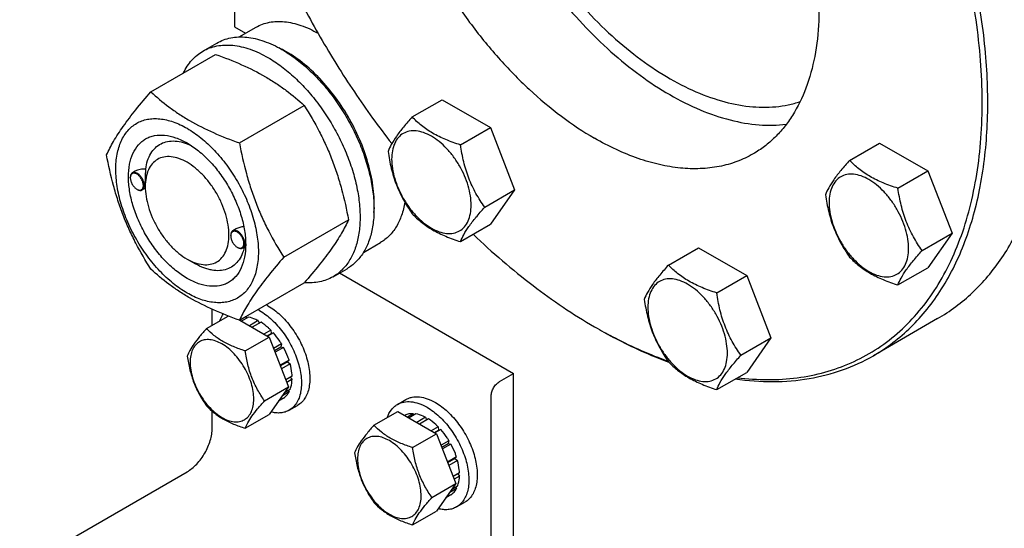
# Model space of a CAD drawing. Units: millimetres. Extents: x 0 to 6269, y -4 to 4433.
# Drawn here: x 4062 to 4312, y 2184 to 2313 of the extents above; entities that cross this region are included whole.
import ezdxf

# ---------------------------------------------------------------- set-up
doc = ezdxf.new("R2010")
doc.units = ezdxf.units.MM
doc.header["$LTSCALE"] = 344.776119
doc.layers.get('0').update_dxf_attribs({"linetype": 'CONTINUOUS'})

msp = doc.modelspace()

# ---------------------------------------------------------------- linework, layer by layer
at = {"color": 7, "linetype": 'Continuous'}
for p, q in [((4116.667, 2342.257), (4116.667, 2310.905)), ((4116.667, 2310.905), (4119.461, 2309.292)), ((4117.855, 2308.365), (4122.13, 2310.833)), ((4108.652, 2304.783), (4112.188, 2306.825)), ((4095.465, 2294.482), (4111.88, 2303.959)), ((4117.919, 2281.519), (4134.333, 2290.995)), ((4161.703, 2288.095), (4169.288, 2292.475)), ((4169.288, 2292.475), (4181.536, 2285.404)), ((4173.951, 2281.024), (4181.536, 2285.404)), ((4181.536, 2285.404), (4187.66, 2269.621)), ((4272.569, 2277.115), (4280.154, 2281.494)), ((4280.154, 2281.494), (4292.402, 2274.423)), ((4091.484, 2274.35), (4090.774, 2273.94)), ((4284.817, 2270.044), (4292.402, 2274.423)), ((4292.402, 2274.423), (4298.526, 2258.64)), ((4090.257, 2272.673), (4090.257, 2272.796)), ((4091.918, 2269.795), (4092.024, 2269.734)), ((4092.026, 2269.737), (4092.028, 2269.736)), ((4094.047, 2270.056), (4093.274, 2269.61)), ((4094.04, 2270.489), (4094.04, 2270.898)), ((4180.074, 2265.241), (4187.66, 2269.621)), ((4187.66, 2269.621), (4181.536, 2260.909)), ((4129.146, 2252.583), (4145.56, 2262.06)), ((4117.064, 2259.725), (4116.23, 2259.243)), ((4173.951, 2256.529), (4181.536, 2260.909)), ((4290.94, 2254.261), (4298.526, 2258.64)), ((4298.526, 2258.64), (4292.402, 2249.928)), ((4115.712, 2257.976), (4115.712, 2258.099)), ((4149.352, 2253.803), (4153.63, 2256.273)), ((4117.374, 2255.098), (4117.48, 2255.037)), ((4117.482, 2255.04), (4117.484, 2255.039)), ((4119.44, 2255.323), (4118.73, 2254.913)), ((4119.49, 2255.792), (4119.491, 2255.81)), ((4226.647, 2250.601), (4234.232, 2254.98)), ((4234.232, 2254.98), (4246.48, 2247.909)), ((4104.647, 2252.118), (4106.768, 2250.893)), ((4141.652, 2247.626), (4145.188, 2249.667)), ((4143.303, 2248.579), (4187.378, 2223.132)), ((4284.817, 2245.549), (4292.402, 2249.928)), ((4117.919, 2236.611), (4134.333, 2246.088)), ((4238.894, 2243.53), (4246.48, 2247.909)), ((4246.48, 2247.909), (4252.603, 2232.126)), ((4111.01, 2235.32), (4111.01, 2239.374)), ((4109.589, 2234.5), (4115.082, 2237.672)), ((4117.994, 2236.654), (4125.455, 2232.347)), ((4119.555, 2237.437), (4118.097, 2236.595)), ((4120.208, 2237.372), (4118.479, 2236.374)), ((4119.555, 2237.437), (4119.771, 2237.12)), ((4122.677, 2236.513), (4120.458, 2235.232)), ((4123.384, 2236.105), (4121.165, 2234.824)), ((4122.677, 2236.513), (4122.936, 2235.846)), ((4294.854, 2237.02), (4278.591, 2227.631)), ((4125.854, 2234.112), (4124.125, 2233.114)), ((4125.854, 2234.112), (4125.946, 2233.25)), ((4207.882, 2234.974), (4208.591, 2234.564)), ((4207.884, 2234.972), (4207.885, 2234.972)), ((4208.592, 2234.567), (4208.594, 2234.566)), ((4119.387, 2228.843), (4125.455, 2232.347)), ((4124.919, 2232.656), (4125.946, 2233.25)), ((4126.507, 2233.423), (4125.049, 2232.581)), ((4125.455, 2232.347), (4130.354, 2219.72)), ((4125.946, 2233.25), (4126.507, 2233.423)), ((4245.018, 2227.747), (4252.603, 2232.126)), ((4252.603, 2232.126), (4246.48, 2223.414)), ((4128.6, 2230.599), (4126.585, 2229.435)), ((4126.768, 2228.963), (4128.417, 2229.916)), ((4129.1, 2229.733), (4126.951, 2228.492)), ((4128.6, 2230.599), (4128.417, 2229.916)), ((4128.417, 2229.916), (4129.1, 2229.733)), ((4130.499, 2226.508), (4128.229, 2225.197)), ((4128.277, 2225.074), (4130.069, 2226.109)), ((4130.499, 2226.508), (4130.069, 2226.109)), ((4130.069, 2226.109), (4130.77, 2225.598)), ((4130.77, 2225.598), (4128.567, 2224.326)), ((4131.261, 2222.463), (4129.651, 2221.533)), ((4131.261, 2221.646), (4129.91, 2220.866)), ((4130.813, 2222.204), (4131.261, 2221.646)), ((4183.842, 2221.091), (4187.378, 2223.132)), ((4187.378, 2157.812), (4187.378, 2223.132)), ((4238.894, 2219.035), (4246.48, 2223.414)), ((4124.286, 2216.217), (4130.354, 2219.72)), ((4130.354, 2219.72), (4125.455, 2212.751)), ((4130.77, 2219.078), (4129.31, 2218.236)), ((4130.333, 2218.826), (4130.499, 2218.48)), ((4129.1, 2216.87), (4127.839, 2216.142)), ((4130.499, 2218.48), (4128.788, 2217.492)), ((4157.957, 2215.302), (4160.079, 2216.527)), ((4181.721, 2168.427), (4181.721, 2217.417)), ((4130.531, 2213.815), (4132.652, 2215.04)), ((4111.01, 2209.251), (4111.01, 2213.556)), ((4119.387, 2209.247), (4125.455, 2212.751)), ((4152.015, 2210.006), (4158.084, 2213.509)), ((4158.084, 2213.509), (4167.882, 2207.852)), ((4159.888, 2212.536), (4159.829, 2212.502)), ((4161.981, 2212.942), (4160.523, 2212.1)), ((4162.634, 2212.878), (4160.906, 2211.88)), ((4161.981, 2212.942), (4162.198, 2212.625)), ((4165.104, 2212.019), (4162.884, 2210.737)), ((4165.811, 2211.611), (4163.591, 2210.329)), ((4165.104, 2212.019), (4165.363, 2211.352)), ((4168.28, 2209.618), (4166.552, 2208.62)), ((4167.345, 2208.162), (4168.373, 2208.755)), ((4168.934, 2208.928), (4167.476, 2208.087)), ((4168.28, 2209.618), (4168.373, 2208.755)), ((4168.373, 2208.755), (4168.934, 2208.928)), ((4161.813, 2204.349), (4167.882, 2207.852)), ((4167.882, 2207.852), (4172.781, 2195.226)), ((4171.027, 2206.105), (4169.011, 2204.941)), ((4171.027, 2206.105), (4170.844, 2205.422)), ((4169.194, 2204.469), (4170.844, 2205.422)), ((4171.527, 2205.239), (4169.377, 2203.997)), ((4170.844, 2205.422), (4171.527, 2205.239)), ((4172.926, 2202.014), (4170.655, 2200.703)), ((4170.703, 2200.58), (4172.495, 2201.614)), ((4173.196, 2201.103), (4170.994, 2199.831)), ((4172.926, 2202.014), (4172.495, 2201.614)), ((4172.495, 2201.614), (4173.196, 2201.103)), ((4062.22, 2173.733), (4104.646, 2198.228)), ((4173.688, 2197.968), (4172.077, 2197.038)), ((4173.688, 2197.152), (4172.336, 2196.371)), ((4173.239, 2197.709), (4173.688, 2197.152)), ((4166.712, 2191.722), (4172.781, 2195.226)), ((4172.781, 2195.226), (4167.882, 2188.256)), ((4172.926, 2193.986), (4171.214, 2192.997)), ((4173.196, 2194.584), (4171.737, 2193.741)), ((4172.76, 2194.332), (4172.926, 2193.986)), ((4171.527, 2192.376), (4170.265, 2191.647)), ((4172.957, 2189.321), (4175.079, 2190.546)), ((4161.813, 2184.753), (4167.882, 2188.256))]:
    msp.add_line(p, q, dxfattribs=at)
for centre, radius, start, end in [((4115.77, 2280.31), 28.076, 59.97494, 64.47278), ((4092.365, 2272.674), 2.108, 176.69733, 180.02791), ((4092.973, 2271.62), 2.108, 239.9718, 243.29886), ((4117.821, 2257.977), 2.108, 176.69733, 180.02791), ((4118.429, 2256.924), 2.108, 239.9718, 243.29886), ((4108.611, 2256.117), 10.884, 358.38027, 359.14521), ((4116.218, 2227.262), 13.618, 59.98306, 62.15353), ((4118.34, 2228.487), 13.618, 59.98306, 62.15353), ((4119.346, 2232.221), 5.22, 87.70913, 89.89071), ((4272.979, 2347.721), 130.19, 240.00093, 240.35912)]:
    msp.add_arc(centre, radius, start, end, dxfattribs=at)
for points, knots in [([(4278.591, 2227.631), (4280.311, 2228.624), (4283.645, 2230.845), (4288.221, 2234.813), (4292.36, 2239.403), (4297.349, 2246.434), (4301.265, 2254.533), (4304.128, 2263.373), (4306.407, 2273.216), (4307.849, 2286.589), (4307.415, 2303.613), (4304.871, 2321.591), (4300.272, 2340.143), (4293.717, 2358.879), (4285.346, 2377.401), (4275.337, 2395.314), (4263.904, 2412.237), (4251.291, 2427.807), (4237.764, 2441.695), (4223.614, 2453.603), (4213.621, 2460.281), (4208.591, 2463.185)], [0, 0, 0, 0, 0.0213312, 0.0428908, 0.0648953, 0.0875391, 0.1353122, 0.1607343, 0.1872587, 0.2436938, 0.3046389, 0.3697236, 0.4383177, 0.5096008, 0.5826216, 0.6563496, 0.729723, 0.8016959, 0.8712848, 0.9376198, 1, 1, 1, 1]), ([(4244.119, 2222.047), (4246.688, 2221.74), (4251.757, 2221.419), (4259.221, 2221.878), (4266.311, 2223.293), (4272.968, 2225.654), (4279.137, 2228.947), (4284.766, 2233.142), (4289.808, 2238.205), (4294.225, 2244.09), (4297.987, 2250.75), (4301.069, 2258.13), (4303.452, 2266.176), (4305.12, 2274.828), (4306.065, 2284.021), (4306.279, 2293.69), (4305.762, 2303.762), (4304.077, 2317.857), (4300.124, 2336), (4292.765, 2357.782), (4282.93, 2379.294), (4270.903, 2399.904), (4257.038, 2419.014), (4241.736, 2436.067), (4225.445, 2450.564), (4213.775, 2458.559), (4207.884, 2461.96)], [0, 0, 0, 0, 0.0248981, 0.0487476, 0.071773, 0.0942493, 0.1164885, 0.1388198, 0.1615655, 0.1850191, 0.2094286, 0.2349876, 0.2618331, 0.2900478, 0.3196651, 0.350675, 0.3830299, 0.4166501, 0.4872069, 0.5612801, 0.6375256, 0.7144621, 0.7905668, 0.864367, 0.9345364, 1, 1, 1, 1]), ([(4178.328, 2421.703), (4176.986, 2419.927), (4174.592, 2415.942), (4172.053, 2409.181), (4170.48, 2401.576), (4169.893, 2393.258), (4170.295, 2384.365), (4171.676, 2375.047), (4174.014, 2365.464), (4177.265, 2355.778), (4181.376, 2346.157), (4186.274, 2336.766), (4191.876, 2327.767), (4198.083, 2319.317), (4204.79, 2311.56), (4211.881, 2304.631), (4219.234, 2298.648), (4224.386, 2295.256), (4226.976, 2293.76)], [0, 0, 0, 0, 0.0447283, 0.092719, 0.1444983, 0.2002501, 0.259873, 0.3230387, 0.3892429, 0.4578492, 0.5281261, 0.5992804, 0.6704871, 0.7409199, 0.8097797, 0.8763253, 0.9399065, 1, 1, 1, 1]), ([(4167.634, 2418.181), (4166.645, 2417.61), (4164.728, 2416.333), (4162.097, 2414.052), (4159.717, 2411.413), (4156.848, 2407.37), (4153.976, 2401.429), (4151.787, 2393.323), (4150.811, 2384.281), (4151.06, 2374.491), (4152.523, 2364.154), (4155.168, 2353.487), (4158.937, 2342.713), (4163.75, 2332.063), (4169.505, 2321.763), (4176.079, 2312.033), (4183.332, 2303.08), (4191.11, 2295.095), (4199.246, 2288.247), (4204.992, 2284.408), (4207.884, 2282.738)], [0, 0, 0, 0, 0.0213322, 0.0428929, 0.0648984, 0.0875433, 0.1353187, 0.1872199, 0.2436576, 0.3046056, 0.3696935, 0.4382908, 0.5095774, 0.5826017, 0.6563331, 0.7297101, 0.8016864, 0.8712787, 0.9376168, 1, 1, 1, 1]), ([(4207.884, 2414.195), (4210.776, 2412.525), (4216.522, 2408.685), (4224.659, 2401.838), (4232.436, 2393.852), (4239.689, 2384.9), (4246.263, 2375.169), (4252.018, 2364.869), (4256.831, 2354.219), (4260.6, 2343.446), (4263.245, 2332.778), (4264.708, 2322.441), (4264.957, 2312.651), (4263.982, 2303.609), (4261.792, 2295.504), (4258.92, 2289.563), (4256.051, 2285.52), (4253.671, 2282.881), (4251.04, 2280.599), (4249.123, 2279.322), (4248.134, 2278.751)], [0, 0, 0, 0, 0.0623832, 0.1287213, 0.1983136, 0.2702899, 0.3436669, 0.4173983, 0.4904226, 0.5617092, 0.6303065, 0.6953944, 0.7563424, 0.8127801, 0.8646813, 0.9124567, 0.9351016, 0.9571071, 0.9786678, 1, 1, 1, 1]), ([(4173.589, 2390.311), (4173.589, 2387.34), (4173.971, 2381.214), (4175.548, 2371.908), (4178.116, 2362.363), (4181.627, 2352.764), (4186.013, 2343.294), (4191.188, 2334.137), (4197.054, 2325.469), (4203.497, 2317.457), (4210.394, 2310.256), (4217.611, 2304.002), (4225.014, 2298.817), (4232.463, 2294.8), (4239.824, 2292.03), (4246.959, 2290.568), (4252.707, 2290.479), (4257.002, 2291.121), (4259.04, 2291.667), (4260.026, 2291.995)], [0, 0, 0, 0, 0.0612635, 0.1262514, 0.1943544, 0.2648157, 0.3367761, 0.4093152, 0.48149, 0.5523716, 0.6210835, 0.6868416, 0.7489986, 0.8070955, 0.8609229, 0.9105923, 0.9566111, 0.978565, 1, 1, 1, 1]), ([(4124.098, 2337.505), (4126.129, 2332.508), (4130.568, 2322.609), (4138.234, 2308.23), (4146.855, 2294.404), (4153.21, 2285.611), (4156.522, 2281.355)], [0, 0, 0, 0, 0.2488499, 0.5000058, 0.7511587, 1, 1, 1, 1]), ([(4122.13, 2310.833), (4122.645, 2311.13), (4123.739, 2311.642), (4125.508, 2312.133), (4127.394, 2312.345), (4129.377, 2312.279), (4131.437, 2311.936), (4134.34, 2311.094), (4136.457, 2310.091), (4137.837, 2309.298)], [0, 0, 0, 0, 0.1081055, 0.218239, 0.3322465, 0.4516552, 0.5776056, 0.7108401, 1, 1, 1, 1]), ([(4108.652, 2304.783), (4109.193, 2305.096), (4110.342, 2305.634), (4112.201, 2306.148), (4114.182, 2306.369), (4116.265, 2306.296), (4118.43, 2305.933), (4121.48, 2305.044), (4123.704, 2303.985), (4125.152, 2303.149)], [0, 0, 0, 0, 0.1080481, 0.218133, 0.3321078, 0.4515045, 0.5774648, 0.7107301, 1, 1, 1, 1]), ([(4112.188, 2306.825), (4112.729, 2307.137), (4113.878, 2307.675), (4115.736, 2308.189), (4117.718, 2308.41), (4119.801, 2308.337), (4121.966, 2307.974), (4125.015, 2307.085), (4127.239, 2306.027), (4128.688, 2305.19)], [0, 0, 0, 0, 0.1080481, 0.218133, 0.3321078, 0.4515045, 0.5774648, 0.7107301, 1, 1, 1, 1]), ([(4103.73, 2299.256), (4104.014, 2299.851), (4104.644, 2300.983), (4105.799, 2302.503), (4107.13, 2303.789), (4108.132, 2304.483), (4108.652, 2304.783)], [0, 0, 0, 0, 0.2635065, 0.5157579, 0.7599754, 1, 1, 1, 1]), ([(4111.88, 2303.959), (4114.108, 2303.159), (4118.415, 2301.477), (4123.521, 2298.934), (4127.234, 2296.643), (4130.576, 2294.289), (4132.884, 2292.341), (4134.333, 2290.995)], [0, 0, 0, 0, 0.2719996, 0.5306563, 0.653842, 0.7728509, 1, 1, 1, 1]), ([(4128.688, 2305.19), (4129.873, 2304.506), (4132.229, 2302.932), (4135.564, 2300.125), (4138.753, 2296.851), (4141.726, 2293.181), (4144.421, 2289.192), (4146.78, 2284.97), (4148.753, 2280.604), (4150.298, 2276.188), (4151.382, 2271.815), (4151.982, 2267.577), (4152.084, 2263.564), (4151.684, 2259.857), (4150.786, 2256.534), (4149.399, 2253.664), (4147.544, 2251.317), (4146.001, 2250.137), (4145.188, 2249.667)], [0, 0, 0, 0, 0.0623932, 0.128742, 0.1983455, 0.2703333, 0.3437221, 0.4174654, 0.4905014, 0.5617994, 0.6304078, 0.6955061, 0.7564639, 0.8129107, 0.8648202, 0.9126033, 0.9571854, 1, 1, 1, 1]), ([(4152.01, 2263.866), (4152.15, 2265.648), (4152.061, 2269.414), (4151.008, 2275.163), (4149.075, 2281.066), (4146.342, 2286.877), (4142.922, 2292.357), (4138.956, 2297.278), (4134.611, 2301.435), (4131.431, 2303.688), (4129.819, 2304.619)], [0, 0, 0, 0, 0.1107304, 0.2318454, 0.3608189, 0.4943279, 0.6286364, 0.759939, 0.8846969, 1, 1, 1, 1]), ([(4125.152, 2303.149), (4126.338, 2302.465), (4128.693, 2300.891), (4132.029, 2298.084), (4135.217, 2294.81), (4138.19, 2291.14), (4140.885, 2287.151), (4143.244, 2282.929), (4145.218, 2278.563), (4146.763, 2274.146), (4147.847, 2269.773), (4148.446, 2265.536), (4148.549, 2261.522), (4148.149, 2257.816), (4147.251, 2254.493), (4145.864, 2251.623), (4144.008, 2249.276), (4142.466, 2248.095), (4141.652, 2247.626)], [0, 0, 0, 0, 0.0623932, 0.128742, 0.1983455, 0.2703333, 0.3437221, 0.4174654, 0.4905014, 0.5617994, 0.6304078, 0.6955061, 0.7564639, 0.8129107, 0.8648202, 0.9126033, 0.9571854, 1, 1, 1, 1]), ([(4084.238, 2278.51), (4084.77, 2279.66), (4086.062, 2282.123), (4088.55, 2285.936), (4091.748, 2290.117), (4094.168, 2292.985), (4095.465, 2294.482)], [0, 0, 0, 0, 0.1941909, 0.4252957, 0.6965305, 1, 1, 1, 1]), ([(4095.465, 2294.482), (4096.914, 2293.137), (4099.223, 2291.188), (4102.565, 2288.834), (4106.278, 2286.544), (4111.383, 2284.001), (4115.69, 2282.319), (4117.919, 2281.519)], [0, 0, 0, 0, 0.2271491, 0.346158, 0.4693437, 0.7280004, 1, 1, 1, 1]), ([(4226.976, 2293.76), (4229.474, 2292.318), (4234.453, 2289.808), (4242.074, 2287.186), (4249.442, 2285.901), (4254.251, 2285.968), (4256.532, 2286.251)], [0, 0, 0, 0, 0.2792533, 0.5381335, 0.7774847, 1, 1, 1, 1]), ([(4134.333, 2290.995), (4135.694, 2288.853), (4137.629, 2285.545), (4139.875, 2280.936), (4141.388, 2277.34), (4142.706, 2273.634), (4144.211, 2268.561), (4145.071, 2264.672), (4145.56, 2262.06)], [0, 0, 0, 0, 0.2436832, 0.367313, 0.492146, 0.6180601, 0.7448402, 1, 1, 1, 1]), ([(4086.58, 2274.796), (4086.58, 2276.091), (4086.775, 2278.552), (4087.63, 2281.447), (4088.667, 2283.398), (4089.583, 2284.641), (4090.647, 2285.689), (4091.85, 2286.528), (4093.179, 2287.151), (4094.619, 2287.549), (4096.153, 2287.72), (4098.361, 2287.643), (4101.297, 2286.936), (4104.82, 2285.258), (4108.325, 2282.801), (4111.687, 2279.656), (4114.785, 2275.938), (4117.502, 2271.788), (4119.738, 2267.359), (4121.408, 2262.818), (4122.451, 2258.335), (4122.713, 2255.363), (4122.713, 2253.935)], [0, 0, 0, 0, 0.060345, 0.1143287, 0.1392362, 0.1630125, 0.1859774, 0.2085172, 0.2310571, 0.2540218, 0.277798, 0.3027052, 0.3566884, 0.4170328, 0.4835809, 0.5553856, 0.630967, 0.7085158, 0.7860646, 0.8616463, 0.9334515, 1, 1, 1, 1]), ([(4161.703, 2288.095), (4160.951, 2287.258), (4159.563, 2285.666), (4157.763, 2283.362), (4156.44, 2281.304), (4155.813, 2279.985), (4155.579, 2279.383)], [0, 0, 0, 0, 0.315401, 0.592108, 0.8188793, 1, 1, 1, 1]), ([(4173.951, 2281.024), (4172.694, 2281.425), (4170.275, 2282.281), (4166.921, 2283.886), (4164.056, 2285.827), (4162.434, 2287.33), (4161.703, 2288.095)], [0, 0, 0, 0, 0.276819, 0.5376908, 0.7779911, 1, 1, 1, 1]), ([(4104.646, 2247.219), (4103.63, 2247.806), (4101.622, 2249.213), (4098.859, 2251.798), (4096.313, 2254.853), (4094.08, 2258.265), (4092.242, 2261.904), (4090.869, 2265.637), (4090.012, 2269.323), (4089.703, 2272.827), (4089.958, 2276.026), (4090.776, 2278.806), (4091.952, 2280.723), (4093.14, 2281.891), (4094.129, 2282.582), (4095.221, 2283.093), (4096.827, 2283.537), (4099.075, 2283.597), (4101.891, 2282.916), (4103.724, 2282.044), (4104.646, 2281.512)], [0, 0, 0, 0, 0.066565, 0.1383882, 0.2139891, 0.2915579, 0.3691267, 0.4447278, 0.5165514, 0.5831171, 0.6434776, 0.6974752, 0.7460429, 0.7690136, 0.7915593, 0.814105, 0.8370756, 0.8856429, 0.93964, 1, 1, 1, 1]), ([(4176.65, 2265.771), (4176.65, 2266.568), (4176.504, 2268.225), (4175.922, 2270.726), (4174.991, 2273.258), (4173.744, 2275.728), (4172.228, 2278.043), (4170.501, 2280.116), (4168.625, 2281.871), (4166.67, 2283.241), (4164.704, 2284.177), (4162.792, 2284.638), (4160.998, 2284.592), (4159.4, 2284.013), (4158.1, 2282.919), (4157.163, 2281.388), (4156.606, 2279.501), (4156.497, 2278.128), (4156.497, 2277.406)], [0, 0, 0, 0, 0.0665867, 0.138433, 0.214058, 0.2916513, 0.3692445, 0.4448693, 0.5167151, 0.5833013, 0.6436803, 0.6976944, 0.746277, 0.7916498, 0.8370228, 0.8856058, 0.9396204, 1, 1, 1, 1]), ([(4094.163, 2274.904), (4094.257, 2275.63), (4094.549, 2277.005), (4095.364, 2278.859), (4096.523, 2280.347), (4098, 2281.406), (4099.738, 2281.987), (4101.663, 2282.077), (4103.714, 2281.693), (4105.065, 2281.159), (4105.746, 2280.83)], [0, 0, 0, 0, 0.1391517, 0.2655376, 0.3820293, 0.4934997, 0.6060558, 0.725523, 0.8561179, 1, 1, 1, 1]), ([(4104.647, 2281.512), (4105.663, 2280.925), (4107.671, 2279.517), (4110.434, 2276.933), (4112.98, 2273.877), (4115.213, 2270.466), (4117.05, 2266.826), (4118.423, 2263.094), (4119.28, 2259.409), (4119.496, 2256.966), (4119.496, 2255.792)], [0, 0, 0, 0, 0.1141547, 0.2373263, 0.3669759, 0.4999999, 0.6330239, 0.7626735, 0.8858451, 1, 1, 1, 1]), ([(4117.919, 2281.519), (4118.408, 2278.907), (4119.268, 2275.017), (4120.773, 2269.944), (4122.091, 2266.238), (4123.604, 2262.642), (4125.85, 2258.033), (4127.785, 2254.725), (4129.146, 2252.583)], [0, 0, 0, 0, 0.2551598, 0.3819399, 0.507854, 0.632687, 0.7563168, 1, 1, 1, 1]), ([(4180.074, 2265.241), (4179.281, 2266.37), (4177.774, 2268.731), (4175.959, 2272.577), (4174.687, 2276.718), (4174.161, 2279.579), (4173.951, 2281.024)], [0, 0, 0, 0, 0.2421791, 0.4903486, 0.7437792, 1, 1, 1, 1]), ([(4248.134, 2278.751), (4246.814, 2277.989), (4244.012, 2276.677), (4239.478, 2275.423), (4234.644, 2274.884), (4229.563, 2275.061), (4224.283, 2275.947), (4218.853, 2277.53), (4213.324, 2279.792), (4209.7, 2281.69), (4207.884, 2282.738)], [0, 0, 0, 0, 0.1080133, 0.2180629, 0.3320011, 0.4513594, 0.5772792, 0.7105017, 0.8513954, 1, 1, 1, 1]), ([(4095.465, 2249.574), (4094.104, 2251.716), (4092.17, 2255.024), (4089.923, 2259.634), (4088.41, 2263.229), (4087.092, 2266.936), (4085.587, 2272.008), (4084.728, 2275.898), (4084.238, 2278.51)], [0, 0, 0, 0, 0.2436832, 0.367313, 0.492146, 0.6180601, 0.7448402, 1, 1, 1, 1]), ([(4155.579, 2279.383), (4155.789, 2277.938), (4156.316, 2275.077), (4157.587, 2270.936), (4159.403, 2267.09), (4160.909, 2264.729), (4161.703, 2263.6)], [0, 0, 0, 0, 0.2562208, 0.5096514, 0.7578209, 1, 1, 1, 1]), ([(4104.646, 2276.613), (4103.988, 2276.993), (4102.679, 2277.615), (4100.667, 2278.101), (4098.777, 2278.053), (4097.096, 2277.443), (4095.727, 2276.292), (4094.741, 2274.68), (4094.155, 2272.695), (4094.04, 2271.249), (4094.04, 2270.489)], [0, 0, 0, 0, 0.1448862, 0.2745134, 0.3911058, 0.4999947, 0.6088832, 0.7254744, 0.8551, 1, 1, 1, 1]), ([(4104.646, 2252.118), (4105.305, 2251.738), (4106.614, 2251.115), (4108.626, 2250.63), (4110.515, 2250.678), (4112.197, 2251.287), (4113.566, 2252.439), (4114.552, 2254.051), (4115.137, 2256.037), (4115.319, 2258.321), (4115.099, 2260.825), (4114.487, 2263.457), (4113.506, 2266.123), (4112.193, 2268.723), (4110.598, 2271.159), (4108.78, 2273.342), (4106.806, 2275.188), (4105.372, 2276.194), (4104.646, 2276.613)], [0, 0, 0, 0, 0.0603718, 0.1143853, 0.1629674, 0.20834, 0.253713, 0.3022962, 0.3563112, 0.416691, 0.4832778, 0.5551242, 0.6307492, 0.7083424, 0.7859354, 0.86156, 0.9334057, 1, 1, 1, 1]), ([(4156.497, 2277.406), (4156.497, 2276.609), (4156.643, 2274.952), (4157.225, 2272.451), (4158.156, 2269.919), (4159.403, 2267.449), (4160.919, 2265.134), (4162.646, 2263.061), (4164.522, 2261.306), (4166.476, 2259.936), (4168.442, 2259), (4170.354, 2258.539), (4172.149, 2258.585), (4173.747, 2259.164), (4175.047, 2260.258), (4175.984, 2261.789), (4176.541, 2263.676), (4176.65, 2265.049), (4176.65, 2265.771)], [0, 0, 0, 0, 0.0665867, 0.138433, 0.214058, 0.2916513, 0.3692445, 0.4448693, 0.5167151, 0.5833013, 0.6436803, 0.6976944, 0.746277, 0.7916498, 0.8370228, 0.8856058, 0.9396204, 1, 1, 1, 1]), ([(4272.569, 2277.115), (4271.817, 2276.278), (4270.429, 2274.686), (4268.629, 2272.381), (4267.306, 2270.323), (4266.679, 2269.005), (4266.445, 2268.403)], [0, 0, 0, 0, 0.315401, 0.592108, 0.8188793, 1, 1, 1, 1]), ([(4284.817, 2270.044), (4283.56, 2270.444), (4281.141, 2271.3), (4277.787, 2272.906), (4274.922, 2274.846), (4273.3, 2276.35), (4272.569, 2277.115)], [0, 0, 0, 0, 0.276819, 0.5376908, 0.7779911, 1, 1, 1, 1]), ([(4122.713, 2253.935), (4122.713, 2252.64), (4122.518, 2250.179), (4121.663, 2247.284), (4120.625, 2245.333), (4119.71, 2244.09), (4118.645, 2243.042), (4117.442, 2242.202), (4116.113, 2241.58), (4114.674, 2241.182), (4113.14, 2241.011), (4110.931, 2241.088), (4107.996, 2241.795), (4104.473, 2243.473), (4100.967, 2245.93), (4097.605, 2249.075), (4094.508, 2252.792), (4091.79, 2256.943), (4089.554, 2261.371), (4087.884, 2265.913), (4086.841, 2270.396), (4086.58, 2273.368), (4086.58, 2274.796)], [0, 0, 0, 0, 0.060345, 0.1143287, 0.1392362, 0.1630125, 0.1859774, 0.2085172, 0.2310571, 0.2540218, 0.277798, 0.3027052, 0.3566884, 0.4170328, 0.4835809, 0.5553856, 0.630967, 0.7085158, 0.7860646, 0.8616463, 0.9334515, 1, 1, 1, 1]), ([(4090.774, 2273.94), (4090.692, 2273.892), (4090.537, 2273.763), (4090.373, 2273.494), (4090.276, 2273.163), (4090.257, 2272.922), (4090.257, 2272.796)], [0, 0, 0, 0, 0.2177726, 0.450952, 0.7102015, 1, 1, 1, 1]), ([(4093.58, 2270.754), (4093.58, 2271.021), (4093.482, 2271.583), (4093.139, 2272.376), (4092.634, 2273.081), (4092.112, 2273.538), (4091.669, 2273.766), (4091.358, 2273.856), (4091.063, 2273.867), (4090.797, 2273.794), (4090.573, 2273.638), (4090.405, 2273.409), (4090.297, 2273.121), (4090.267, 2272.908), (4090.26, 2272.796)], [0, 0, 0, 0, 0.1380514, 0.2909692, 0.4445244, 0.5842892, 0.6458691, 0.7011633, 0.7508393, 0.7967633, 0.8418607, 0.8893263, 0.9416196, 1, 1, 1, 1]), ([(4093.792, 2270.754), (4093.792, 2270.968), (4093.732, 2271.417), (4093.509, 2272.077), (4093.165, 2272.713), (4092.729, 2273.272), (4092.234, 2273.71), (4091.718, 2273.992), (4091.213, 2274.093), (4090.899, 2274.012), (4090.774, 2273.94)], [0, 0, 0, 0, 0.1288198, 0.2705664, 0.4178817, 0.5623847, 0.6962004, 0.8135928, 0.9130649, 1, 1, 1, 1]), ([(4094.163, 2274.904), (4093.694, 2274.923), (4092.769, 2274.865), (4091.874, 2274.575), (4091.484, 2274.349)], [0, 0, 0, 0, 0.5095283, 1, 1, 1, 1]), ([(4094.04, 2270.898), (4094.04, 2271.262), (4094.064, 2271.998), (4094.113, 2273.063), (4094.151, 2274.034), (4094.163, 2274.634), (4094.163, 2274.904)], [0, 0, 0, 0, 0.2721235, 0.5515817, 0.7976522, 1, 1, 1, 1]), ([(4287.516, 2254.791), (4287.516, 2255.587), (4287.37, 2257.245), (4286.788, 2259.745), (4285.857, 2262.278), (4284.61, 2264.748), (4283.094, 2267.063), (4281.367, 2269.136), (4279.491, 2270.89), (4277.536, 2272.261), (4275.57, 2273.196), (4273.658, 2273.658), (4271.864, 2273.612), (4270.266, 2273.033), (4268.966, 2271.939), (4268.029, 2270.407), (4267.472, 2268.521), (4267.363, 2267.148), (4267.363, 2266.425)], [0, 0, 0, 0, 0.0665867, 0.138433, 0.214058, 0.2916513, 0.3692445, 0.4448693, 0.5167151, 0.5833013, 0.6436803, 0.6976944, 0.746277, 0.7916498, 0.8370228, 0.8856058, 0.9396204, 1, 1, 1, 1]), ([(4294.854, 2237.02), (4296.448, 2237.94), (4299.543, 2239.981), (4303.823, 2243.59), (4307.732, 2247.734), (4312.496, 2254.044), (4317.409, 2263.271), (4319.995, 2271.355), (4321.022, 2275.614)], [0, 0, 0, 0, 0.1152135, 0.2314879, 0.3498365, 0.4711831, 0.725653, 1, 1, 1, 1]), ([(4090.257, 2272.673), (4090.257, 2272.401), (4090.359, 2271.826), (4090.715, 2271.019), (4091.236, 2270.307), (4091.682, 2269.931), (4091.918, 2269.795)], [0, 0, 0, 0, 0.237219, 0.4999999, 0.7627808, 1, 1, 1, 1]), ([(4092.024, 2269.734), (4092.134, 2269.67), (4092.352, 2269.566), (4092.688, 2269.486), (4093.002, 2269.493), (4093.192, 2269.562), (4093.274, 2269.61)], [0, 0, 0, 0, 0.2897993, 0.5490488, 0.7822279, 1, 1, 1, 1]), ([(4092.028, 2269.736), (4092.127, 2269.686), (4092.322, 2269.608), (4092.62, 2269.557), (4092.897, 2269.583), (4093.14, 2269.691), (4093.337, 2269.874), (4093.479, 2270.121), (4093.563, 2270.422), (4093.58, 2270.64), (4093.58, 2270.754)], [0, 0, 0, 0, 0.1412204, 0.2680191, 0.3832357, 0.4924413, 0.6029832, 0.7217888, 0.8534957, 1, 1, 1, 1]), ([(4093.274, 2269.61), (4093.357, 2269.657), (4093.511, 2269.787), (4093.675, 2270.056), (4093.773, 2270.387), (4093.792, 2270.628), (4093.792, 2270.754)], [0, 0, 0, 0, 0.2177725, 0.4509517, 0.710201, 1, 1, 1, 1]), ([(4094.04, 2270.489), (4094.04, 2269.651), (4094.194, 2267.906), (4094.806, 2265.274), (4095.786, 2262.608), (4097.099, 2260.008), (4098.694, 2257.571), (4100.513, 2255.389), (4102.486, 2253.543), (4103.92, 2252.537), (4104.646, 2252.118)], [0, 0, 0, 0, 0.1141518, 0.237321, 0.3669689, 0.4999917, 0.6330146, 0.762663, 0.885833, 1, 1, 1, 1]), ([(4290.94, 2254.261), (4290.147, 2255.39), (4288.64, 2257.751), (4286.825, 2261.596), (4285.553, 2265.737), (4285.027, 2268.599), (4284.817, 2270.044)], [0, 0, 0, 0, 0.2421791, 0.4903486, 0.7437792, 1, 1, 1, 1]), ([(4159.831, 2266.516), (4159.646, 2265.381), (4159.125, 2263.227), (4157.796, 2260.31), (4155.976, 2257.93), (4154.441, 2256.741), (4153.63, 2256.273)], [0, 0, 0, 0, 0.2791773, 0.5350434, 0.7726144, 1, 1, 1, 1]), ([(4266.445, 2268.403), (4266.655, 2266.958), (4267.182, 2264.096), (4268.453, 2259.955), (4270.269, 2256.11), (4271.775, 2253.749), (4272.569, 2252.62)], [0, 0, 0, 0, 0.2562208, 0.5096514, 0.7578209, 1, 1, 1, 1]), ([(4267.363, 2266.425), (4267.363, 2265.629), (4267.509, 2263.971), (4268.091, 2261.471), (4269.022, 2258.938), (4270.269, 2256.468), (4271.785, 2254.153), (4273.512, 2252.08), (4275.388, 2250.326), (4277.342, 2248.955), (4279.308, 2248.02), (4281.22, 2247.558), (4283.015, 2247.604), (4284.613, 2248.183), (4285.913, 2249.277), (4286.85, 2250.809), (4287.407, 2252.695), (4287.516, 2254.068), (4287.516, 2254.791)], [0, 0, 0, 0, 0.0665867, 0.138433, 0.214058, 0.2916513, 0.3692445, 0.4448693, 0.5167151, 0.5833013, 0.6436803, 0.6976944, 0.746277, 0.7916498, 0.8370228, 0.8856058, 0.9396204, 1, 1, 1, 1]), ([(4161.703, 2263.6), (4162.434, 2262.835), (4164.056, 2261.332), (4166.921, 2259.391), (4170.275, 2257.786), (4172.694, 2256.93), (4173.951, 2256.529)], [0, 0, 0, 0, 0.2220089, 0.4623092, 0.723181, 1, 1, 1, 1]), ([(4173.951, 2256.529), (4174.184, 2257.132), (4174.812, 2258.45), (4176.135, 2260.508), (4177.934, 2262.812), (4179.323, 2264.404), (4180.074, 2265.241)], [0, 0, 0, 0, 0.1811207, 0.407892, 0.684599, 1, 1, 1, 1]), ([(4145.56, 2262.06), (4145.028, 2260.909), (4143.736, 2258.447), (4141.249, 2254.634), (4138.05, 2250.453), (4135.631, 2247.585), (4134.333, 2246.088)], [0, 0, 0, 0, 0.1941909, 0.4252957, 0.6965305, 1, 1, 1, 1]), ([(4116.23, 2259.243), (4116.148, 2259.196), (4115.993, 2259.066), (4115.829, 2258.797), (4115.732, 2258.466), (4115.712, 2258.226), (4115.712, 2258.099)], [0, 0, 0, 0, 0.2177726, 0.450952, 0.7102015, 1, 1, 1, 1]), ([(4119.036, 2256.058), (4119.036, 2256.324), (4118.938, 2256.886), (4118.595, 2257.679), (4118.09, 2258.384), (4117.568, 2258.842), (4117.125, 2259.07), (4116.814, 2259.16), (4116.519, 2259.17), (4116.253, 2259.097), (4116.029, 2258.941), (4115.861, 2258.713), (4115.753, 2258.424), (4115.723, 2258.211), (4115.716, 2258.099)], [0, 0, 0, 0, 0.1380514, 0.2909692, 0.4445244, 0.5842892, 0.6458691, 0.7011633, 0.7508393, 0.7967633, 0.8418607, 0.8893263, 0.9416196, 1, 1, 1, 1]), ([(4119.248, 2256.058), (4119.248, 2256.271), (4119.188, 2256.721), (4118.965, 2257.38), (4118.621, 2258.016), (4118.185, 2258.575), (4117.69, 2259.013), (4117.174, 2259.295), (4116.669, 2259.396), (4116.355, 2259.315), (4116.23, 2259.243)], [0, 0, 0, 0, 0.1288198, 0.2705664, 0.4178817, 0.5623847, 0.6962004, 0.8135928, 0.9130649, 1, 1, 1, 1]), ([(4119.028, 2260.325), (4118.682, 2260.29), (4118.002, 2260.159), (4117.359, 2259.895), (4117.064, 2259.724)], [0, 0, 0, 0, 0.5051472, 1, 1, 1, 1]), ([(4115.712, 2257.976), (4115.712, 2257.704), (4115.815, 2257.13), (4116.171, 2256.322), (4116.692, 2255.61), (4117.138, 2255.234), (4117.374, 2255.098)], [0, 0, 0, 0, 0.237219, 0.4999999, 0.7627808, 1, 1, 1, 1]), ([(4117.484, 2255.039), (4117.583, 2254.989), (4117.778, 2254.911), (4118.076, 2254.86), (4118.353, 2254.887), (4118.596, 2254.994), (4118.793, 2255.177), (4118.935, 2255.425), (4119.019, 2255.725), (4119.036, 2255.943), (4119.036, 2256.058)], [0, 0, 0, 0, 0.1412204, 0.2680191, 0.3832357, 0.4924413, 0.6029832, 0.7217888, 0.8534957, 1, 1, 1, 1]), ([(4118.73, 2254.913), (4118.813, 2254.961), (4118.967, 2255.09), (4119.131, 2255.359), (4119.229, 2255.69), (4119.248, 2255.931), (4119.248, 2256.058)], [0, 0, 0, 0, 0.2177725, 0.4509517, 0.710201, 1, 1, 1, 1]), ([(4177.171, 2258.387), (4181.981, 2253.784), (4191.762, 2245.337), (4202.48, 2238.093), (4207.882, 2234.974)], [0, 0, 0, 0, 0.516293, 1, 1, 1, 1]), ([(4119.496, 2255.792), (4119.496, 2254.728), (4119.334, 2252.704), (4118.516, 2249.925), (4117.34, 2248.008), (4116.152, 2246.84), (4115.163, 2246.149), (4114.071, 2245.638), (4112.465, 2245.193), (4110.217, 2245.134), (4107.401, 2245.814), (4105.568, 2246.687), (4104.646, 2247.219)], [0, 0, 0, 0, 0.1447906, 0.274318, 0.3908201, 0.4459214, 0.5000029, 0.5540843, 0.6091851, 0.7256858, 0.8552113, 1, 1, 1, 1]), ([(4119.18, 2255.172), (4119.029, 2254.493), (4118.626, 2253.215), (4117.642, 2251.539), (4116.326, 2250.258), (4114.717, 2249.431), (4112.885, 2249.09), (4111.266, 2249.204), (4109.929, 2249.511), (4108.497, 2249.988), (4107.451, 2250.499), (4106.768, 2250.893)], [0, 0, 0, 0, 0.1318917, 0.2522709, 0.3649915, 0.4756286, 0.5902904, 0.7140818, 0.7805637, 0.8503523, 1, 1, 1, 1]), ([(4117.48, 2255.037), (4117.59, 2254.974), (4117.808, 2254.87), (4118.144, 2254.789), (4118.458, 2254.797), (4118.648, 2254.866), (4118.73, 2254.913)], [0, 0, 0, 0, 0.2897993, 0.5490488, 0.7822279, 1, 1, 1, 1]), ([(4119.44, 2255.323), (4119.443, 2255.325), (4119.449, 2255.337), (4119.456, 2255.36), (4119.463, 2255.397), (4119.473, 2255.474), (4119.483, 2255.608), (4119.488, 2255.724), (4119.49, 2255.792)], [0, 0, 0, 0, 0.0270895, 0.0782337, 0.1564824, 0.2635736, 0.5690578, 1, 1, 1, 1]), ([(4284.817, 2245.549), (4285.05, 2246.151), (4285.678, 2247.469), (4287.001, 2249.528), (4288.8, 2251.832), (4290.189, 2253.424), (4290.94, 2254.261)], [0, 0, 0, 0, 0.1811207, 0.407892, 0.684599, 1, 1, 1, 1]), ([(4129.146, 2252.583), (4127.848, 2251.086), (4125.429, 2248.218), (4122.231, 2244.037), (4119.743, 2240.224), (4118.451, 2237.761), (4117.919, 2236.611)], [0, 0, 0, 0, 0.3034695, 0.5747043, 0.8058091, 1, 1, 1, 1]), ([(4272.569, 2252.62), (4273.3, 2251.855), (4274.922, 2250.351), (4277.787, 2248.41), (4281.141, 2246.805), (4283.56, 2245.949), (4284.817, 2245.549)], [0, 0, 0, 0, 0.2220089, 0.4623092, 0.723181, 1, 1, 1, 1]), ([(4117.919, 2236.611), (4115.69, 2237.411), (4111.383, 2239.093), (4106.278, 2241.636), (4102.565, 2243.927), (4099.223, 2246.281), (4096.914, 2248.229), (4095.465, 2249.574)], [0, 0, 0, 0, 0.2719996, 0.5306563, 0.653842, 0.7728509, 1, 1, 1, 1]), ([(4226.647, 2250.601), (4225.895, 2249.764), (4224.506, 2248.172), (4222.707, 2245.868), (4221.384, 2243.809), (4220.757, 2242.491), (4220.523, 2241.889)], [0, 0, 0, 0, 0.315401, 0.592108, 0.8188793, 1, 1, 1, 1]), ([(4238.894, 2243.53), (4237.637, 2243.93), (4235.219, 2244.786), (4231.865, 2246.392), (4229, 2248.332), (4227.378, 2249.836), (4226.647, 2250.601)], [0, 0, 0, 0, 0.276819, 0.5376908, 0.7779911, 1, 1, 1, 1]), ([(4141.652, 2247.626), (4141.13, 2247.324), (4140.023, 2246.802), (4138.236, 2246.291), (4136.333, 2246.053), (4135.032, 2246.076), (4134.371, 2246.129)], [0, 0, 0, 0, 0.2399519, 0.4841288, 0.7363985, 1, 1, 1, 1]), ([(4241.594, 2228.277), (4241.594, 2229.073), (4241.448, 2230.731), (4240.866, 2233.231), (4239.934, 2235.764), (4238.687, 2238.234), (4237.172, 2240.549), (4235.444, 2242.622), (4233.569, 2244.376), (4231.614, 2245.747), (4229.648, 2246.682), (4227.736, 2247.144), (4225.941, 2247.098), (4224.344, 2246.519), (4223.043, 2245.425), (4222.106, 2243.893), (4221.55, 2242.007), (4221.441, 2240.634), (4221.441, 2239.911)], [0, 0, 0, 0, 0.0665867, 0.138433, 0.214058, 0.2916513, 0.3692445, 0.4448693, 0.5167151, 0.5833013, 0.6436803, 0.6976944, 0.746277, 0.7916498, 0.8370228, 0.8856058, 0.9396204, 1, 1, 1, 1]), ([(4245.018, 2227.747), (4244.225, 2228.876), (4242.718, 2231.237), (4240.902, 2235.082), (4239.631, 2239.223), (4239.104, 2242.085), (4238.894, 2243.53)], [0, 0, 0, 0, 0.2421791, 0.4903486, 0.7437792, 1, 1, 1, 1]), ([(4220.523, 2241.889), (4220.733, 2240.444), (4221.26, 2237.582), (4222.531, 2233.441), (4224.347, 2229.596), (4225.853, 2227.235), (4226.647, 2226.106)], [0, 0, 0, 0, 0.2562208, 0.5096514, 0.7578209, 1, 1, 1, 1]), ([(4123.031, 2239.053), (4124.141, 2238.412), (4126.296, 2236.754), (4129.055, 2233.616), (4131.326, 2229.922), (4132.921, 2225.976), (4133.601, 2222.64), (4133.666, 2220.132), (4133.484, 2218.448), (4133.076, 2216.937), (4132.445, 2215.632), (4131.602, 2214.566), (4130.901, 2214.029), (4130.531, 2213.815)], [0, 0, 0, 0, 0.1286454, 0.2702004, 0.417317, 0.5616254, 0.6952611, 0.7562679, 0.8127602, 0.8647114, 0.912533, 0.957151, 1, 1, 1, 1]), ([(4125.152, 2240.278), (4126.262, 2239.637), (4128.418, 2237.979), (4131.176, 2234.84), (4133.447, 2231.146), (4135.042, 2227.201), (4135.723, 2223.865), (4135.787, 2221.357), (4135.605, 2219.672), (4135.197, 2218.162), (4134.567, 2216.857), (4133.723, 2215.79), (4133.022, 2215.254), (4132.652, 2215.04)], [0, 0, 0, 0, 0.1286454, 0.2702004, 0.417317, 0.5616254, 0.6952611, 0.7562679, 0.8127602, 0.8647114, 0.912533, 0.957151, 1, 1, 1, 1]), ([(4221.441, 2239.911), (4221.441, 2239.115), (4221.587, 2237.457), (4222.168, 2234.957), (4223.1, 2232.424), (4224.347, 2229.954), (4225.863, 2227.639), (4227.59, 2225.566), (4229.465, 2223.812), (4231.42, 2222.441), (4233.386, 2221.506), (4235.298, 2221.044), (4237.093, 2221.09), (4238.691, 2221.669), (4239.991, 2222.763), (4240.928, 2224.295), (4241.484, 2226.181), (4241.594, 2227.554), (4241.594, 2228.277)], [0, 0, 0, 0, 0.0665867, 0.138433, 0.214058, 0.2916513, 0.3692445, 0.4448693, 0.5167151, 0.5833013, 0.6436803, 0.6976944, 0.746277, 0.7916498, 0.8370228, 0.8856058, 0.9396204, 1, 1, 1, 1]), ([(4112.953, 2236.444), (4113.007, 2236.603), (4113.234, 2237.208), (4113.538, 2237.786), (4113.808, 2238.179)], [0, 0, 0, 0, 0.2604934, 1, 1, 1, 1]), ([(4122.677, 2236.513), (4122.471, 2236.622), (4121.685, 2237.003), (4120.841, 2237.273), (4120.208, 2237.372)], [0, 0, 0, 0, 0.2668547, 1, 1, 1, 1]), ([(4125.854, 2234.112), (4125.658, 2234.308), (4124.891, 2235.037), (4124.047, 2235.69), (4123.384, 2236.105)], [0, 0, 0, 0, 0.2609769, 1, 1, 1, 1]), ([(4109.589, 2234.5), (4108.987, 2233.83), (4107.876, 2232.557), (4106.437, 2230.713), (4105.378, 2229.067), (4104.877, 2228.012), (4104.69, 2227.53)], [0, 0, 0, 0, 0.315401, 0.592108, 0.8188794, 1, 1, 1, 1]), ([(4119.387, 2228.843), (4118.381, 2229.164), (4116.446, 2229.849), (4113.763, 2231.133), (4111.471, 2232.685), (4110.174, 2233.888), (4109.589, 2234.5)], [0, 0, 0, 0, 0.276819, 0.5376908, 0.7779912, 1, 1, 1, 1]), ([(4208.591, 2234.564), (4210.092, 2233.698), (4215.943, 2230.472), (4222.062, 2227.719), (4226.714, 2226.033)], [0, 0, 0, 0, 0.2594184, 1, 1, 1, 1]), ([(4208.594, 2234.566), (4210.081, 2233.72), (4215.875, 2230.573), (4221.931, 2227.897), (4226.534, 2226.267)], [0, 0, 0, 0, 0.2594471, 1, 1, 1, 1]), ([(4121.546, 2216.641), (4121.546, 2217.278), (4121.429, 2218.604), (4120.964, 2220.604), (4120.219, 2222.631), (4119.221, 2224.606), (4118.009, 2226.458), (4116.627, 2228.117), (4115.126, 2229.52), (4113.563, 2230.617), (4111.99, 2231.365), (4110.46, 2231.734), (4109.024, 2231.698), (4107.746, 2231.234), (4106.706, 2230.359), (4105.956, 2229.134), (4105.511, 2227.625), (4105.424, 2226.526), (4105.424, 2225.949)], [0, 0, 0, 0, 0.0665867, 0.138433, 0.214058, 0.2916513, 0.3692445, 0.4448693, 0.5167151, 0.5833013, 0.6436803, 0.6976944, 0.746277, 0.7916498, 0.8370228, 0.8856058, 0.9396204, 1, 1, 1, 1]), ([(4128.6, 2230.599), (4128.446, 2230.853), (4127.812, 2231.84), (4127.092, 2232.771), (4126.507, 2233.423)], [0, 0, 0, 0, 0.253413, 1, 1, 1, 1]), ([(4124.286, 2216.217), (4123.651, 2217.12), (4122.445, 2219.009), (4120.993, 2222.085), (4119.976, 2225.398), (4119.555, 2227.687), (4119.387, 2228.843)], [0, 0, 0, 0, 0.2421791, 0.4903486, 0.7437792, 1, 1, 1, 1]), ([(4130.499, 2226.508), (4130.41, 2226.782), (4130.018, 2227.888), (4129.524, 2228.956), (4129.1, 2229.733)], [0, 0, 0, 0, 0.2458917, 1, 1, 1, 1]), ([(4104.69, 2227.53), (4104.858, 2226.374), (4105.279, 2224.085), (4106.296, 2220.772), (4107.748, 2217.696), (4108.954, 2215.807), (4109.589, 2214.904)], [0, 0, 0, 0, 0.2562208, 0.5096514, 0.7578209, 1, 1, 1, 1]), ([(4226.647, 2226.106), (4227.378, 2225.341), (4229, 2223.837), (4231.865, 2221.897), (4235.219, 2220.291), (4237.637, 2219.435), (4238.894, 2219.035)], [0, 0, 0, 0, 0.2220089, 0.4623092, 0.723181, 1, 1, 1, 1]), ([(4238.894, 2219.035), (4239.128, 2219.637), (4239.755, 2220.955), (4241.079, 2223.014), (4242.878, 2225.318), (4244.266, 2226.91), (4245.018, 2227.747)], [0, 0, 0, 0, 0.1811207, 0.407892, 0.684599, 1, 1, 1, 1]), ([(4243.589, 2221.74), (4246.766, 2221.293), (4253.028, 2220.831), (4262.216, 2221.571), (4270.817, 2223.765), (4276.111, 2226.199), (4278.591, 2227.631)], [0, 0, 0, 0, 0.266444, 0.5192798, 0.7622436, 1, 1, 1, 1]), ([(4105.424, 2225.949), (4105.424, 2225.311), (4105.541, 2223.985), (4106.006, 2221.985), (4106.751, 2219.959), (4107.749, 2217.983), (4108.961, 2216.131), (4110.343, 2214.472), (4111.843, 2213.069), (4113.407, 2211.973), (4114.98, 2211.224), (4116.51, 2210.855), (4117.946, 2210.891), (4119.224, 2211.355), (4120.264, 2212.23), (4121.014, 2213.455), (4121.459, 2214.964), (4121.546, 2216.063), (4121.546, 2216.641)], [0, 0, 0, 0, 0.0665867, 0.138433, 0.214058, 0.2916513, 0.3692445, 0.4448693, 0.5167151, 0.5833013, 0.6436803, 0.6976944, 0.746277, 0.7916498, 0.8370228, 0.8856058, 0.9396204, 1, 1, 1, 1]), ([(4131.261, 2222.463), (4131.252, 2222.715), (4131.179, 2223.772), (4130.978, 2224.819), (4130.77, 2225.598)], [0, 0, 0, 0, 0.2387237, 1, 1, 1, 1]), ([(4130.77, 2219.078), (4130.844, 2219.269), (4131.118, 2220.1), (4131.236, 2220.977), (4131.261, 2221.646)], [0, 0, 0, 0, 0.2342199, 1, 1, 1, 1]), ([(4181.721, 2217.417), (4181.721, 2217.765), (4181.851, 2218.498), (4182.306, 2219.529), (4182.971, 2220.438), (4183.541, 2220.917), (4183.842, 2221.091)], [0, 0, 0, 0, 0.2372196, 0.5000016, 0.7627827, 1, 1, 1, 1]), ([(4119.387, 2209.247), (4119.574, 2209.729), (4120.075, 2210.784), (4121.134, 2212.43), (4122.573, 2214.274), (4123.684, 2215.547), (4124.286, 2216.217)], [0, 0, 0, 0, 0.1811206, 0.407892, 0.684599, 1, 1, 1, 1]), ([(4129.1, 2216.87), (4129.389, 2217.067), (4129.928, 2217.552), (4130.328, 2218.154), (4130.499, 2218.48)], [0, 0, 0, 0, 0.4865399, 1, 1, 1, 1]), ([(4160.079, 2216.527), (4160.325, 2216.669), (4160.847, 2216.913), (4161.994, 2217.23), (4163.6, 2217.273), (4165.611, 2216.787), (4166.92, 2216.164), (4167.579, 2215.784)], [0, 0, 0, 0, 0.1081633, 0.2183657, 0.4513689, 0.7104216, 1, 1, 1, 1]), ([(4109.589, 2214.904), (4110.174, 2214.292), (4111.471, 2213.089), (4113.763, 2211.537), (4116.446, 2210.252), (4118.381, 2209.568), (4119.387, 2209.247)], [0, 0, 0, 0, 0.2220088, 0.4623092, 0.723181, 1, 1, 1, 1]), ([(4130.531, 2213.815), (4130.209, 2213.63), (4129.511, 2213.325), (4128.365, 2213.101), (4127.136, 2213.106), (4126.306, 2213.255), (4125.886, 2213.362)], [0, 0, 0, 0, 0.2330781, 0.4735364, 0.7276649, 1, 1, 1, 1]), ([(4155.38, 2211.949), (4155.621, 2212.659), (4156.123, 2213.666), (4157.103, 2214.727), (4157.664, 2215.132), (4157.957, 2215.302)], [0, 0, 0, 0, 0.5219607, 0.7641126, 1, 1, 1, 1]), ([(4157.957, 2215.302), (4158.203, 2215.444), (4158.726, 2215.688), (4159.872, 2216.006), (4161.478, 2216.048), (4163.49, 2215.562), (4164.799, 2214.939), (4165.457, 2214.559)], [0, 0, 0, 0, 0.1081633, 0.2183657, 0.4513689, 0.7104216, 1, 1, 1, 1]), ([(4165.457, 2214.559), (4166.568, 2213.918), (4168.723, 2212.259), (4171.482, 2209.121), (4173.753, 2205.427), (4175.347, 2201.482), (4176.028, 2198.146), (4176.092, 2195.638), (4175.91, 2193.953), (4175.502, 2192.442), (4174.872, 2191.138), (4174.028, 2190.071), (4173.327, 2189.535), (4172.957, 2189.321)], [0, 0, 0, 0, 0.1286454, 0.2702004, 0.417317, 0.5616254, 0.6952611, 0.7562679, 0.8127602, 0.8647114, 0.912533, 0.957151, 1, 1, 1, 1]), ([(4167.579, 2215.784), (4168.689, 2215.143), (4170.844, 2213.484), (4173.603, 2210.346), (4175.874, 2206.652), (4177.469, 2202.707), (4178.149, 2199.37), (4178.214, 2196.863), (4178.032, 2195.178), (4177.624, 2193.667), (4176.993, 2192.363), (4176.15, 2191.296), (4175.449, 2190.759), (4175.079, 2190.546)], [0, 0, 0, 0, 0.1286454, 0.2702004, 0.417317, 0.5616254, 0.6952611, 0.7562679, 0.8127602, 0.8647114, 0.912533, 0.957151, 1, 1, 1, 1]), ([(4161.981, 2212.942), (4161.614, 2212.957), (4160.892, 2212.911), (4160.202, 2212.687), (4159.888, 2212.536)], [0, 0, 0, 0, 0.5134592, 1, 1, 1, 1]), ([(4165.104, 2212.019), (4164.898, 2212.128), (4164.112, 2212.509), (4163.267, 2212.779), (4162.634, 2212.878)], [0, 0, 0, 0, 0.2668547, 1, 1, 1, 1]), ([(4168.28, 2209.618), (4168.085, 2209.813), (4167.317, 2210.543), (4166.474, 2211.195), (4165.811, 2211.611)], [0, 0, 0, 0, 0.2609769, 1, 1, 1, 1]), ([(4104.646, 2198.228), (4105.082, 2198.48), (4105.942, 2199.083), (4107.553, 2200.591), (4109.255, 2202.915), (4110.417, 2205.552), (4110.918, 2207.701), (4111.01, 2208.748), (4111.01, 2209.251)], [0, 0, 0, 0, 0.1142556, 0.2375365, 0.4999984, 0.7624612, 0.8857431, 1, 1, 1, 1]), ([(4152.015, 2210.006), (4151.414, 2209.336), (4150.303, 2208.062), (4148.864, 2206.219), (4147.805, 2204.572), (4147.303, 2203.518), (4147.116, 2203.036)], [0, 0, 0, 0, 0.315401, 0.592108, 0.8188794, 1, 1, 1, 1]), ([(4161.813, 2204.349), (4160.808, 2204.669), (4158.873, 2205.354), (4156.189, 2206.638), (4153.897, 2208.191), (4152.6, 2209.394), (4152.015, 2210.006)], [0, 0, 0, 0, 0.276819, 0.5376908, 0.7779912, 1, 1, 1, 1]), ([(4171.027, 2206.105), (4170.872, 2206.358), (4170.239, 2207.345), (4169.518, 2208.277), (4168.934, 2208.928)], [0, 0, 0, 0, 0.253413, 1, 1, 1, 1]), ([(4163.973, 2192.146), (4163.973, 2192.783), (4163.856, 2194.109), (4163.391, 2196.11), (4162.645, 2198.136), (4161.648, 2200.112), (4160.435, 2201.964), (4159.053, 2203.622), (4157.553, 2205.026), (4155.989, 2206.122), (4154.416, 2206.871), (4152.887, 2207.24), (4151.451, 2207.203), (4150.173, 2206.74), (4149.132, 2205.865), (4148.383, 2204.639), (4147.938, 2203.13), (4147.85, 2202.032), (4147.85, 2201.454)], [0, 0, 0, 0, 0.0665867, 0.138433, 0.214058, 0.2916513, 0.3692445, 0.4448693, 0.5167151, 0.5833013, 0.6436803, 0.6976944, 0.746277, 0.7916498, 0.8370228, 0.8856058, 0.9396204, 1, 1, 1, 1]), ([(4166.712, 2191.722), (4166.077, 2192.626), (4164.872, 2194.514), (4163.42, 2197.591), (4162.403, 2200.904), (4161.981, 2203.193), (4161.813, 2204.349)], [0, 0, 0, 0, 0.2421791, 0.4903486, 0.7437792, 1, 1, 1, 1]), ([(4172.926, 2202.014), (4172.836, 2202.288), (4172.445, 2203.393), (4171.95, 2204.462), (4171.527, 2205.239)], [0, 0, 0, 0, 0.2458917, 1, 1, 1, 1]), ([(4147.116, 2203.036), (4147.284, 2201.88), (4147.706, 2199.591), (4148.723, 2196.278), (4150.175, 2193.201), (4151.38, 2191.313), (4152.015, 2190.409)], [0, 0, 0, 0, 0.2562208, 0.5096514, 0.7578209, 1, 1, 1, 1]), ([(4147.85, 2201.454), (4147.85, 2200.817), (4147.967, 2199.491), (4148.432, 2197.49), (4149.178, 2195.464), (4150.175, 2193.488), (4151.388, 2191.636), (4152.77, 2189.978), (4154.27, 2188.574), (4155.834, 2187.478), (4157.407, 2186.73), (4158.936, 2186.36), (4160.372, 2186.397), (4161.65, 2186.86), (4162.691, 2187.736), (4163.44, 2188.961), (4163.885, 2190.47), (4163.973, 2191.568), (4163.973, 2192.146)], [0, 0, 0, 0, 0.0665867, 0.138433, 0.214058, 0.2916513, 0.3692445, 0.4448693, 0.5167151, 0.5833013, 0.6436803, 0.6976944, 0.746277, 0.7916498, 0.8370228, 0.8856058, 0.9396204, 1, 1, 1, 1]), ([(4173.688, 2197.968), (4173.678, 2198.221), (4173.606, 2199.278), (4173.405, 2200.324), (4173.196, 2201.103)], [0, 0, 0, 0, 0.2387237, 1, 1, 1, 1]), ([(4173.196, 2194.584), (4173.27, 2194.775), (4173.544, 2195.605), (4173.662, 2196.483), (4173.688, 2197.152)], [0, 0, 0, 0, 0.2342199, 1, 1, 1, 1]), ([(4171.527, 2192.376), (4171.815, 2192.572), (4172.354, 2193.058), (4172.755, 2193.66), (4172.926, 2193.986)], [0, 0, 0, 0, 0.4865399, 1, 1, 1, 1]), ([(4161.813, 2184.753), (4162, 2185.235), (4162.502, 2186.289), (4163.561, 2187.936), (4165, 2189.779), (4166.111, 2191.053), (4166.712, 2191.722)], [0, 0, 0, 0, 0.1811206, 0.407892, 0.684599, 1, 1, 1, 1]), ([(4152.015, 2190.409), (4152.6, 2189.798), (4153.897, 2188.595), (4156.189, 2187.042), (4158.873, 2185.758), (4160.808, 2185.073), (4161.813, 2184.753)], [0, 0, 0, 0, 0.2220088, 0.4623092, 0.723181, 1, 1, 1, 1]), ([(4172.957, 2189.321), (4172.636, 2189.135), (4171.937, 2188.831), (4170.792, 2188.607), (4169.563, 2188.612), (4168.733, 2188.761), (4168.312, 2188.868)], [0, 0, 0, 0, 0.2330781, 0.4735364, 0.7276649, 1, 1, 1, 1])]:
    msp.add_open_spline(points, degree=3, knots=knots, dxfattribs=at)

doc.saveas('drawing.dxf')
